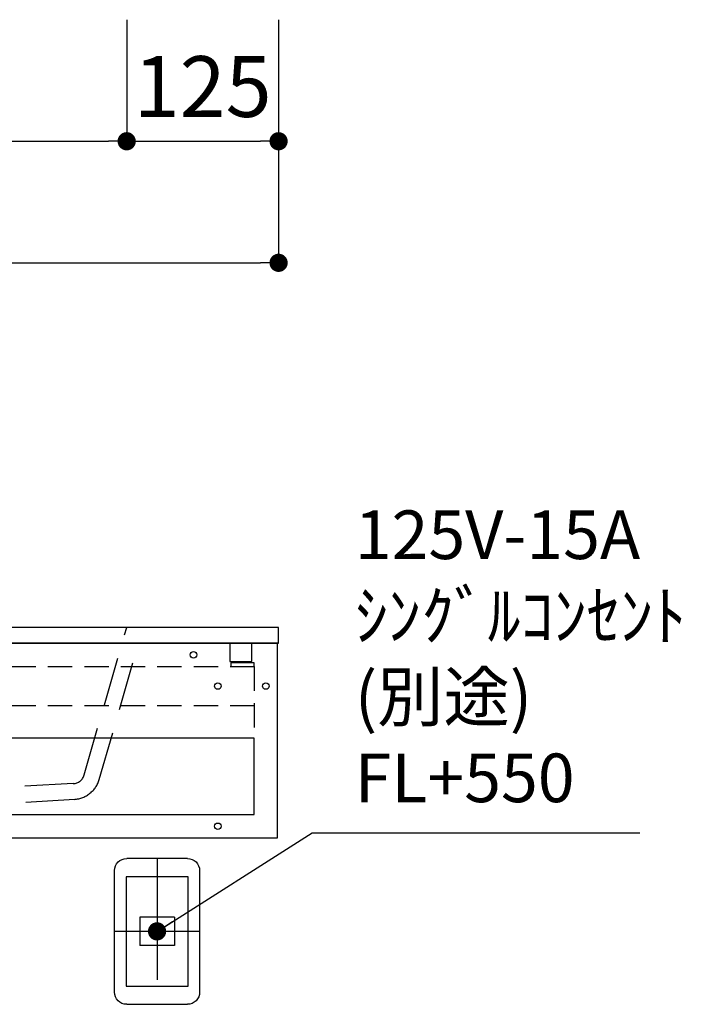
# Model space of a CAD drawing. Extents: x -83320 to 7275, y -67942 to 35614.
# Drawn here: x -78203 to -77659, y -66134 to -65324 of the extents above; entities that cross this region are included whole.
import ezdxf

# ---------------------------------------------------------------- set-up
doc = ezdxf.new("R2010")
doc.units = 0
doc.header["$LTSCALE"] = 80
doc.header["$MEASUREMENT"] = 0
for name, pattern in [('CENTER', [2, 1.25, -0.25, 0.25, -0.25]), ('DASHED', [0.75, 0.5, -0.25]), ('HIDDEN', [0.375, 0.25, -0.125])]:
    doc.linetypes.add(name, pattern=pattern)
doc.layers.get('0').update_dxf_attribs({"linetype": 'CONTINUOUS'})
doc.layers.get('DEFPOINTS').update_dxf_attribs({"linetype": 'CONTINUOUS'})
for name, color, linetype in [('01_洗面カウンター', 2, 'CONTINUOUS'), ('1', 7, 'CONTINUOUS'), ('詳細', 3, 'CONTINUOUS')]:
    doc.layers.add(name, color=color, linetype=linetype)
doc.styles.get("Standard").update_dxf_attribs({"font": 'txt.shx', "bigfont": 'extfont.shx'})
doc.styles.add('TATENAGA', font='txt.shx', dxfattribs={"width": 0.8, "bigfont": 'extfont'})
doc.dimstyles.new('DIMSHORT', dxfattribs={"dimtxt": 50, "dimasz": 15, "dimexe": 0, "dimexo": 0, "dimgap": 20, "dimtad": 1, "dimtxsty": 'TATENAGA', "dimblk1": 'DOT', "dimblk2": 'DOT', "dimsah": 1, "dimcen": 0.09, "dimazin": 3, "dimtfac": 1, "dimtofl": 0, "dimtmove": 0, "dimatfit": 3, "dimtolj": 1, "dimtzin": 0})
doc.dimstyles.get("Standard").update_dxf_attribs({"dimscale": 0, "dimtxt": 50, "dimasz": 15, "dimexe": 0, "dimexo": 0, "dimgap": 20, "dimtad": 1, "dimtxsty": 'STANDARD', "dimblk1": 'DOT', "dimblk2": 'DOT', "dimsah": 1, "dimcen": 0.09, "dimazin": 3, "dimtfac": 1, "dimtmove": 0, "dimatfit": 3, "dimtolj": 1, "dimtzin": 0})

# ---------------------------------------------------------------- blocks, each defined once
blk = doc.blocks.new('DOT')
at = {"layer": '1', "color": 0, "linetype": 'BYBLOCK'}
blk.add_line((-0.5, 0), (-1, 0), dxfattribs=at)
at = {"layer": '1', "color": 0, "linetype": 'BYBLOCK', "const_width": 0.5}
blk.add_lwpolyline([(-0.25, 0, 1), (0.25, 0, 1)], format="xyb", close=True, dxfattribs=at)
blk = doc.blocks.new('*D23980')
at = {"layer": '1', "color": 0, "linetype": 'CONTINUOUS'}
for p, q in [((-78740.32, -65323.85), (-78740.32, -65523.85)), ((-77990.32, -65323.85), (-77990.32, -65523.85)), ((-78725.32, -65523.85), (-78005.32, -65523.85))]:
    blk.add_line(p, q, dxfattribs=at)
at = {"layer": 'DEFPOINTS', "color": 0}
for p in [(-78740.32, -65323.85), (-77990.32, -65323.85), (-77990.32, -65523.85)]:
    blk.add_point(p, dxfattribs=at)
at = {"layer": '1', "color": 0, "xscale": 15, "yscale": 15, "zscale": 15, "rotation": 180}
blk.add_blockref('DOT', (-78740.32, -65523.85), dxfattribs=at)
at = {"layer": '1', "color": 0, "xscale": 15, "yscale": 15, "zscale": 15}
blk.add_blockref('DOT', (-77990.32, -65523.85), dxfattribs=at)
at = {"layer": '1', "color": 0, "linetype": 'CONTINUOUS', "insert": (-78365.32, -65478.85), "char_height": 50, "attachment_point": 5, "style": 'TATENAGA'}
blk.add_mtext('\\A1;750', dxfattribs=at)
blk = doc.blocks.new('_DOT')
at = {"color": 0, "linetype": 'BYBLOCK'}
blk.add_line((-0.5, 0), (-1, 0), dxfattribs=at)
at = {"color": 0, "linetype": 'BYBLOCK', "const_width": 0.5}
blk.add_lwpolyline([(-0.25, 0, 1), (0.25, 0, 1)], format="xyb", close=True, dxfattribs=at)
blk = doc.blocks.new('*D23981')
at = {"layer": '1', "color": 0, "linetype": 'CONTINUOUS'}
for p, q in [((-78615.32, -65323.85), (-78615.32, -65423.85)), ((-78115.32, -65323.85), (-78115.32, -65423.85)), ((-78600.32, -65423.85), (-78130.32, -65423.85))]:
    blk.add_line(p, q, dxfattribs=at)
at = {"layer": 'DEFPOINTS', "color": 0}
for p in [(-78615.32, -65323.85), (-78115.32, -65323.85), (-78115.32, -65423.85)]:
    blk.add_point(p, dxfattribs=at)
at = {"layer": '1', "color": 0, "xscale": 15, "yscale": 15, "zscale": 15, "rotation": 180}
blk.add_blockref('DOT', (-78615.32, -65423.85), dxfattribs=at)
at = {"layer": '1', "color": 0, "xscale": 15, "yscale": 15, "zscale": 15}
blk.add_blockref('DOT', (-78115.32, -65423.85), dxfattribs=at)
at = {"layer": '1', "color": 0, "linetype": 'CONTINUOUS', "insert": (-78365.32, -65378.85), "char_height": 50, "attachment_point": 5, "style": 'TATENAGA'}
blk.add_mtext('\\A1;500', dxfattribs=at)
blk = doc.blocks.new('*D23990')
at = {"layer": '1', "color": 0, "linetype": 'CONTINUOUS'}
for p, q in [((-78115.32, -65323.85), (-78115.32, -65423.85)), ((-77990.32, -65323.85), (-77990.32, -65423.85)), ((-78100.32, -65423.85), (-78005.32, -65423.85))]:
    blk.add_line(p, q, dxfattribs=at)
at = {"layer": 'DEFPOINTS', "color": 0}
for p in [(-78115.32, -65323.85), (-77990.32, -65323.85), (-77990.32, -65423.85)]:
    blk.add_point(p, dxfattribs=at)
at = {"layer": '1', "color": 0, "xscale": 15, "yscale": 15, "zscale": 15, "rotation": 180}
blk.add_blockref('DOT', (-78115.32, -65423.85), dxfattribs=at)
at = {"layer": '1', "color": 0, "xscale": 15, "yscale": 15, "zscale": 15}
blk.add_blockref('DOT', (-77990.32, -65423.85), dxfattribs=at)
at = {"layer": '1', "color": 0, "linetype": 'CONTINUOUS', "insert": (-78052.82, -65378.85), "char_height": 50, "attachment_point": 5, "style": 'TATENAGA'}
blk.add_mtext('\\A1;125', dxfattribs=at)
blk = doc.blocks.new('A$C21205')
at = {"linetype": 'CONTINUOUS'}
for p, q in [((10, 120), (60.000008, 120)), ((0, 110), (0, 10)), ((70.000008, 10), (70.000008, 110)), ((20.750004, 71.6), (49.250004, 71.6)), ((49.250004, 71.6), (49.250004, 48.4)), ((60.000008, 0), (10, 0))]:
    blk.add_line(p, q, dxfattribs=at)
blk.add_lwpolyline([(20.750004, 71.6), (20.750004, 48.4), (49.250004, 48.4)], dxfattribs=at)
for centre, start, end in [((10, 110), 90, 180), ((60.000008, 110), 0, 90), ((10, 10), 179.999985, 270), ((60.000008, 10), 270, 0)]:
    blk.add_arc(centre, 10, start, end, dxfattribs=at)
at = {"layer": '1', "linetype": 'CENTER'}
for p, q in [((35.000004, 120), (35.000004, 0)), ((0, 60), (70.000008, 60))]:
    blk.add_line(p, q, dxfattribs=at)
blk = doc.blocks.new('A$C32296')
at = {"layer": '1', "color": 2}
for p, q in [((2.96, 84.97), (2.96, 82.85)), ((4.65, 87.09), (5.5, 87.09)), ((40.64, 87.09), (39.79, 87.09)), ((42.75, 84.97), (42.75, 82.85)), ((22.86, 66.64), (22.86, 77.05)), ((27.23, 71.85), (18.48, 71.85)), ((2.96, 38.4), (2.96, 60.42)), ((42.75, 38.4), (42.75, 60.42)), ((0.84, 38.4), (0.42, 37.98)), ((0.42, 28.24), (0.42, 37.98)), ((0.42, 37.98), (45.29, 37.98)), ((0.84, 38.4), (44.45, 38.4)), ((44.45, 38.4), (45.29, 37.98)), ((45.29, 28.24), (45.29, 37.98)), ((2.54, 26.13), (43.18, 26.13)), ((5.5, 16.81), (5.5, 25.28)), ((36.4, 25.7), (8.89, 23.59)), ((9.31, 26.13), (36.4, 26.13)), ((9.31, 24.01), (9.31, 26.13)), ((22.86, 26.97), (22.86, 28.67)), ((40.21, 16.81), (40.21, 25.28)), ((5.92, 16.39), (5.5, 16.81)), ((5.5, 16.81), (40.21, 16.81)), ((5.92, 16.39), (39.79, 16.39)), ((36.4, 22.74), (8.89, 20.62)), ((9.31, 16.39), (9.31, 19.78)), ((36.4, 19.35), (9.31, 16.81)), ((9.31, 13.85), (9.31, 16.39)), ((22.86, 5.81), (22.86, 21.89)), ((36.4, 16.39), (36.4, 22.32)), ((39.79, 16.39), (40.21, 16.81)), ((36.4, 15.97), (8.89, 13.43)), ((36.4, 13), (8.89, 10.46)), ((9.31, 4.11), (9.31, 10.04)), ((36.4, 9.19), (9.31, 7.08)), ((36.4, 6.23), (36.4, 12.58)), ((36.4, 5.81), (8.89, 3.27)), ((36.4, 2.84), (8.89, 0.3)), ((22.86, 0.73), (22.86, 2.42))]:
    blk.add_line(p, q, dxfattribs=at)
for points, knots in [([(45.72, 71.63), (45.72, 71.63), (45.72, 71.63), (45.72, 71.63), (45.72, 84.38), (35.48, 94.71), (22.86, 94.71), (10.23, 94.71), (0, 84.38), (0, 71.63), (0, 58.89), (10.23, 48.56), (22.86, 48.56), (35.48, 48.56), (45.72, 58.89), (45.72, 71.63)], [0, 0, 0, 0, 1, 1, 1, 2, 2, 2, 3, 3, 3, 4, 4, 4, 5, 5, 5, 5]), ([(42.75, 71.63), (42.75, 71.63), (42.75, 71.63), (42.75, 71.63), (42.75, 82.74), (33.85, 91.74), (22.86, 91.74), (11.87, 91.74), (2.96, 82.74), (2.96, 71.63), (2.96, 60.53), (11.87, 51.53), (22.86, 51.53), (33.85, 51.53), (42.75, 60.53), (42.75, 71.63)], [0, 0, 0, 0, 1, 1, 1, 2, 2, 2, 3, 3, 3, 4, 4, 4, 5, 5, 5, 5]), ([(4.79, 87.01), (4.79, 87.01), (4.79, 87.01), (4.79, 87.01), (3.69, 87.01), (2.79, 86.12), (2.79, 85.01)], [0, 0, 0, 0, 1, 1, 1, 2, 2, 2, 2]), ([(37.67, 71.63), (37.67, 71.63), (37.67, 71.63), (37.67, 71.63), (37.67, 79.93), (30.95, 86.66), (22.65, 86.66), (14.35, 86.66), (7.62, 79.93), (7.62, 71.63), (7.62, 63.33), (14.35, 56.61), (22.65, 56.61), (30.95, 56.61), (37.67, 63.33), (37.67, 71.63)], [0, 0, 0, 0, 1, 1, 1, 2, 2, 2, 3, 3, 3, 4, 4, 4, 5, 5, 5, 5]), ([(42.82, 85.01), (42.82, 85.01), (42.82, 85.01), (42.82, 85.01), (42.82, 86.12), (41.92, 87.01), (40.82, 87.01)], [0, 0, 0, 0, 1, 1, 1, 2, 2, 2, 2]), ([(0.52, 28.21), (0.52, 28.21), (0.52, 28.21), (0.52, 28.21), (0.52, 27.11), (1.41, 26.21), (2.52, 26.21)], [0, 0, 0, 0, 1, 1, 1, 2, 2, 2, 2]), ([(5.32, 25.21), (5.32, 25.21), (5.32, 25.21), (5.32, 25.21), (5.32, 25.76), (4.87, 26.21), (4.32, 26.21)], [0, 0, 0, 0, 1, 1, 1, 2, 2, 2, 2]), ([(36.38, 26.21), (36.38, 26.21), (36.38, 26.21), (36.38, 26.21), (36.38, 26), (36.52, 25.81), (36.72, 25.74)], [0, 0, 0, 0, 1, 1, 1, 2, 2, 2, 2]), ([(36.72, 22.89), (36.72, 22.89), (36.72, 22.89), (36.72, 22.89), (37.51, 23.15), (37.93, 24), (37.67, 24.79), (37.52, 25.24), (37.17, 25.59), (36.72, 25.74)], [0, 0, 0, 0, 1, 1, 1, 2, 2, 2, 3, 3, 3, 3]), ([(41.32, 26.21), (41.32, 26.21), (41.32, 26.21), (41.32, 26.21), (40.76, 26.21), (40.32, 25.76), (40.32, 25.21)], [0, 0, 0, 0, 1, 1, 1, 2, 2, 2, 2]), ([(43.12, 26.21), (43.12, 26.21), (43.12, 26.21), (43.12, 26.21), (44.22, 26.21), (45.12, 27.11), (45.12, 28.21)], [0, 0, 0, 0, 1, 1, 1, 2, 2, 2, 2]), ([(8.99, 23.44), (8.99, 23.44), (8.99, 23.44), (8.99, 23.44), (8.17, 23.36), (7.56, 22.64), (7.63, 21.81), (7.69, 21.14), (8.19, 20.59), (8.85, 20.47)], [0, 0, 0, 0, 1, 1, 1, 2, 2, 2, 3, 3, 3, 3]), ([(8.8, 23.42), (8.8, 23.42), (8.8, 23.42), (8.8, 23.42), (9.06, 23.44), (9.25, 23.66), (9.25, 23.92)], [0, 0, 0, 0, 1, 1, 1, 2, 2, 2, 2]), ([(9.25, 19.98), (9.25, 19.98), (9.25, 19.98), (9.25, 19.98), (9.25, 20.22), (9.08, 20.42), (8.85, 20.47)], [0, 0, 0, 0, 1, 1, 1, 2, 2, 2, 2]), ([(36.72, 22.89), (36.72, 22.89), (36.72, 22.89), (36.72, 22.89), (36.52, 22.82), (36.38, 22.63), (36.38, 22.42)], [0, 0, 0, 0, 1, 1, 1, 2, 2, 2, 2]), ([(36.38, 16.21), (36.38, 16.21), (36.38, 16.21), (36.38, 16.21), (36.38, 16), (36.52, 15.81), (36.72, 15.74)], [0, 0, 0, 0, 1, 1, 1, 2, 2, 2, 2]), ([(8.83, 13.42), (8.83, 13.42), (8.83, 13.42), (8.83, 13.42), (8.02, 13.26), (7.48, 12.48), (7.64, 11.66), (7.75, 11.06), (8.23, 10.58), (8.83, 10.47)], [0, 0, 0, 0, 1, 1, 1, 2, 2, 2, 3, 3, 3, 3]), ([(8.83, 13.42), (8.83, 13.42), (8.83, 13.42), (8.83, 13.42), (9.07, 13.46), (9.24, 13.67), (9.24, 13.91)], [0, 0, 0, 0, 1, 1, 1, 2, 2, 2, 2]), ([(9.24, 9.98), (9.24, 9.98), (9.24, 9.98), (9.24, 9.98), (9.24, 10.22), (9.07, 10.42), (8.83, 10.47)], [0, 0, 0, 0, 1, 1, 1, 2, 2, 2, 2]), ([(36.71, 12.89), (36.71, 12.89), (36.71, 12.89), (36.71, 12.89), (36.51, 12.82), (36.37, 12.63), (36.37, 12.42)], [0, 0, 0, 0, 1, 1, 1, 2, 2, 2, 2]), ([(36.71, 12.89), (36.71, 12.89), (36.71, 12.89), (36.71, 12.89), (37.5, 13.15), (37.92, 14), (37.66, 14.79), (37.51, 15.24), (37.16, 15.59), (36.71, 15.74)], [0, 0, 0, 0, 1, 1, 1, 2, 2, 2, 3, 3, 3, 3]), ([(8.84, 3.42), (8.84, 3.42), (8.84, 3.42), (8.84, 3.42), (8.02, 3.26), (7.49, 2.47), (7.65, 1.66), (7.74, 1.14), (8.11, 0.71), (8.6, 0.53)], [0, 0, 0, 0, 1, 1, 1, 2, 2, 2, 3, 3, 3, 3]), ([(8.93, 0), (8.93, 0), (8.93, 0), (8.93, 0), (8.96, 0.23), (8.82, 0.45), (8.6, 0.53)], [0, 0, 0, 0, 1, 1, 1, 2, 2, 2, 2]), ([(8.84, 3.42), (8.84, 3.42), (8.84, 3.42), (8.84, 3.42), (9.07, 3.46), (9.24, 3.67), (9.24, 3.91)], [0, 0, 0, 0, 1, 1, 1, 2, 2, 2, 2]), ([(36.67, 2.88), (36.67, 2.88), (36.67, 2.88), (36.67, 2.88), (36.46, 2.81), (36.32, 2.63), (36.31, 2.42)], [0, 0, 0, 0, 1, 1, 1, 2, 2, 2, 2]), ([(36.37, 6.21), (36.37, 6.21), (36.37, 6.21), (36.37, 6.21), (36.37, 6), (36.5, 5.81), (36.71, 5.74)], [0, 0, 0, 0, 1, 1, 1, 2, 2, 2, 2]), ([(36.67, 2.88), (36.67, 2.88), (36.67, 2.88), (36.67, 2.88), (37.46, 3.12), (37.91, 3.96), (37.66, 4.75), (37.52, 5.22), (37.17, 5.58), (36.71, 5.74)], [0, 0, 0, 0, 1, 1, 1, 2, 2, 2, 3, 3, 3, 3])]:
    blk.add_open_spline(points, degree=3, knots=knots, dxfattribs=at)
blk = doc.blocks.new('A$C27526')
at = {"layer": '01_洗面カウンター', "linetype": 'DASHED'}
for p, q in [((160, 36.65), (125, 158)), ((590, 36.65), (625, 158)), ((147.55, 32.9), (115.34, 145)), ((602.45, 32.9), (634.66, 145)), ((168.93, 29.55), (341.3, 20)), ((581.07, 29.55), (408.7, 20)), ((167.98, 16.58), (324.5, 7)), ((341.3, 20), (341.3, 10)), ((408.7, 20), (408.7, 10)), ((582.02, 16.58), (425.5, 7)), ((408.7, 10), (341.3, 10)), ((332.5, 0), (324.5, 7)), ((417.5, 0), (332.5, 0)), ((417.5, 0), (425.5, 7))]:
    blk.add_line(p, q, dxfattribs=at)
at = {"layer": '01_洗面カウンター', "color": 0, "linetype": 'CONTINUOUS'}
blk.add_line((2, 145), (748, 145), dxfattribs=at)
at = {"layer": '01_洗面カウンター', "linetype": 'CONTINUOUS'}
for p, q in [((350.5, 10), (350.5, 0)), ((399.5, 10), (399.5, 0))]:
    blk.add_line(p, q, dxfattribs=at)
blk.add_lwpolyline([(0, 158), (0, 145), (750, 145), (750, 158)], close=True, dxfattribs=at)
at = {"layer": '01_洗面カウンター', "color": 2, "linetype": 'HIDDEN'}
for points in [[(22, 130), (22, 145), (40, 145), (40, 130)], [(728, 130), (728, 145), (710, 145), (710, 130)]]:
    blk.add_lwpolyline(points, close=True, dxfattribs=at)
at = {"layer": '01_洗面カウンター', "linetype": 'HIDDEN'}
blk.add_circle((455, 116), 15, dxfattribs=at)
at = {"layer": '01_洗面カウンター', "linetype": 'DASHED'}
for centre, radius, start, end in [((169.58, 39.53), 23, 196.74197, 266.01748), ((169.57, 39.53), 10, 196.74197, 266.31938), ((580.43, 39.53), 10, 273.68062, 343.25803), ((580.42, 39.53), 23, 273.98252, 343.25803)]:
    blk.add_arc(centre, radius, start, end, dxfattribs=at)
at = {"layer": '01_洗面カウンター', "color": 0, "linetype": 'CONTINUOUS'}
blk.add_blockref('A$C32296', (432.14, 44.15), dxfattribs=at)
blk = doc.blocks.new('A$C26502')
at = {"layer": '1', "color": 0, "linetype": 'CONTINUOUS'}
for points in [[(0, 160), (0, 0), (748, 0), (748, 160)], [(19.2, 82), (19.2, 19.2), (728.8, 19.2), (728.8, 82)]]:
    blk.add_lwpolyline(points, close=True, dxfattribs=at)
at = {"layer": '詳細', "linetype": 'HIDDEN'}
for p, q in [((19.2, 82), (19.2, 140.8)), ((19.2, 140.8), (728.8, 140.8)), ((728.8, 140.8), (728.8, 82)), ((19.2, 108.8), (728.8, 108.8))]:
    blk.add_line(p, q, dxfattribs=at)
for points in [[(19.2, 140.8), (19.2, 144), (38.2, 144), (38.2, 140.8)], [(728.8, 140.8), (728.8, 144), (709.8, 144), (709.8, 140.8)]]:
    blk.add_lwpolyline(points, close=True, dxfattribs=at)
at = {"layer": '詳細', "linetype": 'CONTINUOUS'}
for centre in [(69, 150.5), (274, 150.5), (474, 150.5), (679, 150.5), (9.5, 124.8), (49, 124.8), (374, 124.8), (699, 124.8), (738.5, 124.8), (49, 9.5), (699, 9.5)]:
    blk.add_circle(centre, 2.65, dxfattribs=at)

msp = doc.modelspace()

# ---------------------------------------------------------------- linework, layer by layer
at = {"layer": '1', "color": 2, "linetype": 'CONTINUOUS'}
msp.add_lwpolyline([(-78064.815, -66118.85), (-78064.815, -66028.85), (-78115.815, -66028.85), (-78115.815, -66118.85)], close=True, dxfattribs=at)

# ---------------------------------------------------------------- block references
at = {"layer": '1', "color": 0, "linetype": 'CONTINUOUS'}
msp.add_blockref('A$C27526', (-78740.315, -65981.85), dxfattribs=at)
at = {"layer": '1', "linetype": 'CONTINUOUS'}
msp.add_blockref('A$C26502', (-78739.315, -65996.85), dxfattribs=at)
at = {"layer": '1', "linetype": 'CONTINUOUS', "xscale": -1, "rotation": 359.9999999999509}
msp.add_blockref('A$C21205', (-78055.315, -66133.85), dxfattribs=at)

# ---------------------------------------------------------------- texts
at = {"layer": '1', "color": 1, "insert": (-77927.621, -65852.745), "char_height": 40, "attachment_point": 4, "style": 'TATENAGA'}
msp.add_mtext('{125V-15A\\Pｼﾝｸﾞﾙｺﾝｾﾝﾄ\\P(別途)\\PFL+550}', dxfattribs=at)

# ---------------------------------------------------------------- dimensions: what is measured, and where the dimension line sits
at = {"layer": '1', "color": 0, "linetype": 'CONTINUOUS'}
for base, p1, p2, picture, middle in [((-77990.315, -65523.85), (-78740.315, -65323.85), (-77990.315, -65323.85), '*D23980', (-78365.315, -65478.85)), ((-78115.315, -65423.85), (-78615.315, -65323.85), (-78115.315, -65323.85), '*D23981', (-78365.315, -65378.85))]:
    dim = msp.add_linear_dim(base=base, p1=p1, p2=p2, dimstyle='STANDARD', override={"dimscale": 1, "dimzin": 12, "dimtxsty": 'TATENAGA', "dimblk": 'DOT', "dimblk1": 'DOT', "dimblk2": 'DOT', "dimtmove": 1, "dimtzin": 12}, dxfattribs=at)
    dim.commit()
    dim.dimension.update_dxf_attribs({"geometry": picture, "text_midpoint": middle})
dim = msp.add_linear_dim(base=(-77990.315, -65423.85), p1=(-78115.315, -65323.85), p2=(-77990.315, -65323.85), dimstyle='STANDARD', override={"dimscale": 1, "dimzin": 12, "dimtxsty": 'TATENAGA', "dimblk": 'DOT', "dimblk1": 'DOT', "dimblk2": 'DOT', "dimtmove": 1, "dimtzin": 12}, dxfattribs=at)
dim.commit()
dim.dimension.update_dxf_attribs({"geometry": '*D23990', "text_midpoint": (-78052.815, -65423.85), "dimtype": 160})

# ---------------------------------------------------------------- leaders
at = {"layer": '1', "color": 1, "annotation_type": 0, "has_hookline": 1, "hookline_direction": 0, "text_width": 234.667}
msp.add_leader([(-78090.315, -66073.85), (-77962.621, -65992.745), (-77947.621, -65992.745)], dimstyle='DIMSHORT', override={"dimtofl": 1, "dimldrblk": 'DOT'}, dxfattribs=at)

doc.saveas('drawing.dxf')
